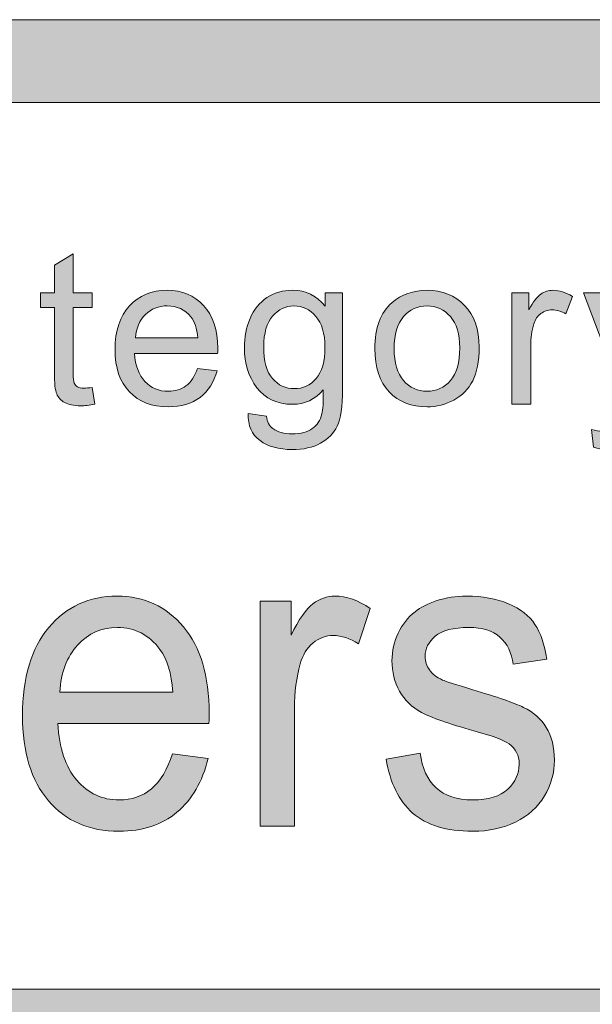
# Model space of a CAD drawing. Units: inches. Extents: x 0 to 8.5, y 0 to 11.
# Drawn here: x 2.6 to 2.8, y 0.9 to 1.2 of the extents above; entities that cross this region are included whole.
import ezdxf

# ---------------------------------------------------------------- set-up
doc = ezdxf.new("R2010")
doc.units = ezdxf.units.IN
doc.header["$MEASUREMENT"] = 0
doc.layers.add('Layer 1', color=7, linetype='Continuous', lineweight=0)

# ---------------------------------------------------------------- blocks, each defined once
blk = doc.blocks.new('Block_31')
at = {"layer": 'Layer 1'}
h = blk.add_hatch(color=7, dxfattribs=at)
h.dxf.hatch_style = 2
edge = h.paths.add_edge_path()
edge.add_spline(control_points=[(2.60107, 1.10194), (2.60107, 1.10194), (2.60189, 1.0969), (2.60189, 1.0969), (2.60028, 1.09656), (2.59884, 1.09638), (2.59757, 1.09638), (2.59549, 1.09638), (2.59389, 1.09671), (2.59275, 1.09737), (2.5916, 1.09802), (2.59079, 1.09889), (2.59033, 1.09996), (2.58986, 1.10102), (2.58963, 1.10327), (2.58963, 1.1067), (2.58963, 1.1067), (2.58963, 1.12611), (2.58963, 1.12611), (2.58963, 1.12611), (2.58544, 1.12611), (2.58544, 1.12611), (2.58544, 1.12611), (2.58544, 1.13056), (2.58544, 1.13056), (2.58544, 1.13056), (2.58963, 1.13056), (2.58963, 1.13056), (2.58963, 1.13056), (2.58963, 1.1389), (2.58963, 1.1389), (2.58963, 1.1389), (2.59532, 1.14233), (2.59532, 1.14233), (2.59532, 1.14233), (2.59532, 1.13056), (2.59532, 1.13056), (2.59532, 1.13056), (2.60107, 1.13056), (2.60107, 1.13056), (2.60107, 1.13056), (2.60107, 1.12611), (2.60107, 1.12611), (2.60107, 1.12611), (2.59532, 1.12611), (2.59532, 1.12611), (2.59532, 1.12611), (2.59532, 1.10639), (2.59532, 1.10639), (2.59532, 1.10476), (2.59542, 1.10371), (2.59561, 1.10324), (2.59582, 1.10278), (2.59614, 1.1024), (2.59661, 1.10213), (2.59706, 1.10186), (2.59771, 1.10173), (2.59856, 1.10173), (2.59919, 1.10173), (2.60003, 1.10179), (2.60107, 1.10194)], knot_values=[0, 0, 0, 0, 1, 1, 1, 2, 2, 2, 3, 3, 3, 4, 4, 4, 5, 5, 5, 6, 6, 6, 7, 7, 7, 8, 8, 8, 9, 9, 9, 10, 10, 10, 11, 11, 11, 12, 12, 12, 13, 13, 13, 14, 14, 14, 15, 15, 15, 16, 16, 16, 17, 17, 17, 18, 18, 18, 19, 19, 19, 20, 20, 20, 20], degree=3, periodic=0)
h = blk.add_hatch(color=7, dxfattribs=at)
h.dxf.hatch_style = 2
edge = h.paths.add_edge_path()
edge.add_spline(control_points=[(2.61422, 1.11693), (2.61422, 1.11693), (2.63306, 1.11693), (2.63306, 1.11693), (2.6328, 1.11976), (2.63208, 1.12189), (2.6309, 1.12332), (2.62908, 1.12552), (2.62672, 1.12661), (2.62381, 1.12661), (2.62119, 1.12661), (2.61898, 1.12573), (2.61719, 1.12398), (2.6154, 1.12222), (2.61441, 1.11987), (2.61422, 1.11693)], knot_values=[0, 0, 0, 0, 1, 1, 1, 2, 2, 2, 3, 3, 3, 4, 4, 4, 5, 5, 5, 5], degree=3, periodic=0)
edge = h.paths.add_edge_path()
edge.add_spline(control_points=[(2.633, 1.10769), (2.633, 1.10769), (2.6389, 1.10696), (2.6389, 1.10696), (2.63797, 1.1035), (2.63624, 1.10083), (2.63372, 1.09893), (2.63121, 1.09702), (2.62798, 1.09607), (2.62407, 1.09607), (2.61913, 1.09607), (2.61523, 1.09759), (2.61233, 1.10063), (2.60944, 1.10366), (2.608, 1.10792), (2.608, 1.1134), (2.608, 1.11909), (2.60946, 1.12348), (2.61238, 1.12661), (2.6153, 1.12975), (2.61909, 1.13132), (2.62375, 1.13132), (2.62826, 1.13132), (2.63194, 1.12979), (2.6348, 1.12671), (2.63766, 1.12364), (2.63909, 1.11932), (2.63909, 1.11376), (2.63909, 1.11342), (2.63908, 1.11292), (2.63906, 1.11224), (2.63906, 1.11224), (2.61391, 1.11224), (2.61391, 1.11224), (2.61412, 1.10852), (2.61517, 1.10569), (2.61705, 1.10372), (2.61894, 1.10175), (2.62128, 1.10076), (2.6241, 1.10076), (2.62619, 1.10076), (2.62798, 1.10132), (2.62947, 1.10242), (2.63095, 1.10352), (2.63213, 1.10528), (2.633, 1.10769)], knot_values=[0, 0, 0, 0, 1, 1, 1, 2, 2, 2, 3, 3, 3, 4, 4, 4, 5, 5, 5, 6, 6, 6, 7, 7, 7, 8, 8, 8, 9, 9, 9, 10, 10, 10, 11, 11, 11, 12, 12, 12, 13, 13, 13, 14, 14, 14, 15, 15, 15, 15], degree=3, periodic=0)
h = blk.add_hatch(color=7, dxfattribs=at)
h.dxf.hatch_style = 2
edge = h.paths.add_edge_path()
edge.add_spline(control_points=[(2.65302, 1.1143), (2.65302, 1.10988), (2.6539, 1.10664), (2.65565, 1.10461), (2.65741, 1.10258), (2.65961, 1.10156), (2.66226, 1.10156), (2.66488, 1.10156), (2.66709, 1.10257), (2.66886, 1.10459), (2.67064, 1.10662), (2.67153, 1.10978), (2.67153, 1.11411), (2.67153, 1.11823), (2.67061, 1.12135), (2.66878, 1.12344), (2.66695, 1.12554), (2.66475, 1.12659), (2.66216, 1.12659), (2.65962, 1.12659), (2.65746, 1.12556), (2.65569, 1.12349), (2.65391, 1.12142), (2.65302, 1.11835), (2.65302, 1.1143)], knot_values=[0, 0, 0, 0, 1, 1, 1, 2, 2, 2, 3, 3, 3, 4, 4, 4, 5, 5, 5, 6, 6, 6, 7, 7, 7, 8, 8, 8, 8], degree=3, periodic=0)
edge = h.paths.add_edge_path()
edge.add_spline(control_points=[(2.64829, 1.09403), (2.64829, 1.09403), (2.65384, 1.09321), (2.65384, 1.09321), (2.65407, 1.0915), (2.65472, 1.09025), (2.65578, 1.08946), (2.6572, 1.08841), (2.65914, 1.08788), (2.66159, 1.08788), (2.66424, 1.08788), (2.66628, 1.08841), (2.66772, 1.08946), (2.66916, 1.09052), (2.67013, 1.092), (2.67064, 1.09391), (2.67094, 1.09507), (2.67107, 1.09752), (2.67105, 1.10124), (2.66856, 1.09829), (2.66545, 1.09683), (2.66172, 1.09683), (2.65708, 1.09683), (2.6535, 1.0985), (2.65095, 1.10185), (2.64841, 1.1052), (2.64714, 1.1092), (2.64714, 1.11388), (2.64714, 1.11711), (2.64773, 1.12008), (2.64889, 1.12279), (2.65005, 1.12552), (2.65174, 1.12762), (2.65396, 1.1291), (2.65617, 1.13057), (2.65877, 1.13132), (2.66175, 1.13132), (2.66573, 1.13132), (2.66901, 1.12971), (2.6716, 1.12649), (2.6716, 1.12649), (2.6716, 1.13056), (2.6716, 1.13056), (2.6716, 1.13056), (2.67687, 1.13056), (2.67687, 1.13056), (2.67687, 1.13056), (2.67687, 1.1014), (2.67687, 1.1014), (2.67687, 1.09615), (2.67633, 1.09243), (2.67527, 1.09024), (2.67419, 1.08805), (2.6725, 1.08632), (2.67018, 1.08504), (2.66787, 1.08378), (2.66501, 1.08314), (2.66162, 1.08314), (2.6576, 1.08314), (2.65435, 1.08405), (2.65188, 1.08586), (2.6494, 1.08767), (2.6482, 1.0904), (2.64829, 1.09403)], knot_values=[0, 0, 0, 0, 1, 1, 1, 2, 2, 2, 3, 3, 3, 4, 4, 4, 5, 5, 5, 6, 6, 6, 7, 7, 7, 8, 8, 8, 9, 9, 9, 10, 10, 10, 11, 11, 11, 12, 12, 12, 13, 13, 13, 14, 14, 14, 15, 15, 15, 16, 16, 16, 17, 17, 17, 18, 18, 18, 19, 19, 19, 20, 20, 20, 21, 21, 21, 21], degree=3, periodic=0)
h = blk.add_hatch(color=7, dxfattribs=at)
h.dxf.hatch_style = 2
edge = h.paths.add_edge_path()
edge.add_spline(control_points=[(2.6925, 1.11369), (2.6925, 1.10938), (2.69345, 1.10613), (2.69533, 1.10399), (2.69721, 1.10185), (2.69958, 1.10076), (2.70244, 1.10076), (2.70528, 1.10076), (2.70764, 1.10185), (2.70953, 1.104), (2.71141, 1.10616), (2.71235, 1.10946), (2.71235, 1.11388), (2.71235, 1.11806), (2.71141, 1.12122), (2.70951, 1.12336), (2.70761, 1.12552), (2.70526, 1.12659), (2.70244, 1.12659), (2.69958, 1.12659), (2.69721, 1.12552), (2.69533, 1.12337), (2.69345, 1.12124), (2.6925, 1.11801), (2.6925, 1.11369)], knot_values=[0, 0, 0, 0, 1, 1, 1, 2, 2, 2, 3, 3, 3, 4, 4, 4, 5, 5, 5, 6, 6, 6, 7, 7, 7, 8, 8, 8, 8], degree=3, periodic=0)
edge = h.paths.add_edge_path()
edge.add_spline(control_points=[(2.68663, 1.11369), (2.68663, 1.11994), (2.68836, 1.12457), (2.69183, 1.12756), (2.69474, 1.13007), (2.69827, 1.13132), (2.70244, 1.13132), (2.70708, 1.13132), (2.71087, 1.1298), (2.71381, 1.12676), (2.71676, 1.12373), (2.71823, 1.11952), (2.71823, 1.11416), (2.71823, 1.10982), (2.71758, 1.10642), (2.71627, 1.10392), (2.71497, 1.10144), (2.71307, 1.0995), (2.71059, 1.09813), (2.7081, 1.09676), (2.70538, 1.09607), (2.70244, 1.09607), (2.69772, 1.09607), (2.69391, 1.09757), (2.69099, 1.10061), (2.68808, 1.10364), (2.68663, 1.10799), (2.68663, 1.11369)], knot_values=[0, 0, 0, 0, 1, 1, 1, 2, 2, 2, 3, 3, 3, 4, 4, 4, 5, 5, 5, 6, 6, 6, 7, 7, 7, 8, 8, 8, 9, 9, 9, 9], degree=3, periodic=0)
h = blk.add_hatch(color=7, dxfattribs=at)
h.dxf.hatch_style = 2
edge = h.paths.add_edge_path()
edge.add_spline(control_points=[(2.72812, 1.09683), (2.72812, 1.09683), (2.72812, 1.13056), (2.72812, 1.13056), (2.72812, 1.13056), (2.73326, 1.13056), (2.73326, 1.13056), (2.73326, 1.13056), (2.73326, 1.12545), (2.73326, 1.12545), (2.73457, 1.12783), (2.73579, 1.12941), (2.7369, 1.13017), (2.73801, 1.13094), (2.73923, 1.13132), (2.74056, 1.13132), (2.74249, 1.13132), (2.74445, 1.1307), (2.74644, 1.12948), (2.74644, 1.12948), (2.74447, 1.12417), (2.74447, 1.12417), (2.74307, 1.125), (2.74167, 1.12541), (2.74028, 1.12541), (2.73903, 1.12541), (2.73791, 1.12504), (2.73691, 1.12428), (2.73591, 1.12354), (2.73521, 1.12249), (2.73478, 1.12116), (2.73415, 1.11913), (2.73383, 1.1169), (2.73383, 1.11449), (2.73383, 1.11449), (2.73383, 1.09683), (2.73383, 1.09683), (2.73383, 1.09683), (2.72812, 1.09683), (2.72812, 1.09683)], knot_values=[0, 0, 0, 0, 1, 1, 1, 2, 2, 2, 3, 3, 3, 4, 4, 4, 5, 5, 5, 6, 6, 6, 7, 7, 7, 8, 8, 8, 9, 9, 9, 10, 10, 10, 11, 11, 11, 12, 12, 12, 13, 13, 13, 13], degree=3, periodic=0)
h = blk.add_hatch(color=7, dxfattribs=at)
h.dxf.hatch_style = 2
edge = h.paths.add_edge_path()
edge.add_spline(control_points=[(2.75283, 1.08384), (2.75283, 1.08384), (2.7522, 1.08921), (2.7522, 1.08921), (2.75345, 1.08887), (2.75454, 1.0887), (2.75547, 1.0887), (2.75674, 1.0887), (2.75776, 1.08891), (2.75852, 1.08933), (2.75928, 1.08976), (2.7599, 1.09035), (2.76039, 1.09112), (2.76075, 1.09169), (2.76133, 1.0931), (2.76214, 1.09536), (2.76224, 1.09569), (2.76241, 1.09615), (2.76265, 1.09676), (2.76265, 1.09676), (2.74985, 1.13056), (2.74985, 1.13056), (2.74985, 1.13056), (2.75601, 1.13056), (2.75601, 1.13056), (2.75601, 1.13056), (2.76303, 1.11103), (2.76303, 1.11103), (2.76394, 1.10855), (2.76475, 1.10594), (2.76547, 1.10322), (2.76613, 1.10583), (2.76691, 1.1084), (2.76782, 1.11089), (2.76782, 1.11089), (2.77503, 1.13056), (2.77503, 1.13056), (2.77503, 1.13056), (2.78075, 1.13056), (2.78075, 1.13056), (2.78075, 1.13056), (2.76792, 1.09626), (2.76792, 1.09626), (2.76654, 1.09256), (2.76547, 1.09001), (2.76471, 1.08861), (2.76369, 1.08672), (2.76253, 1.08534), (2.76122, 1.08446), (2.7599, 1.08358), (2.75833, 1.08314), (2.75652, 1.08314), (2.75542, 1.08314), (2.75418, 1.08337), (2.75283, 1.08384)], knot_values=[0, 0, 0, 0, 1, 1, 1, 2, 2, 2, 3, 3, 3, 4, 4, 4, 5, 5, 5, 6, 6, 6, 7, 7, 7, 8, 8, 8, 9, 9, 9, 10, 10, 10, 11, 11, 11, 12, 12, 12, 13, 13, 13, 14, 14, 14, 15, 15, 15, 16, 16, 16, 17, 17, 17, 18, 18, 18, 18], degree=3, periodic=0)
for points, knots in [([(2.60107, 1.10194), (2.60107, 1.10194), (2.60189, 1.0969), (2.60189, 1.0969), (2.60028, 1.09656), (2.59884, 1.09638), (2.59757, 1.09638), (2.59549, 1.09638), (2.59389, 1.09671), (2.59275, 1.09737), (2.5916, 1.09802), (2.59079, 1.09889), (2.59033, 1.09996), (2.58986, 1.10102), (2.58963, 1.10327), (2.58963, 1.1067), (2.58963, 1.1067), (2.58963, 1.12611), (2.58963, 1.12611), (2.58963, 1.12611), (2.58544, 1.12611), (2.58544, 1.12611), (2.58544, 1.12611), (2.58544, 1.13056), (2.58544, 1.13056), (2.58544, 1.13056), (2.58963, 1.13056), (2.58963, 1.13056), (2.58963, 1.13056), (2.58963, 1.1389), (2.58963, 1.1389), (2.58963, 1.1389), (2.59532, 1.14233), (2.59532, 1.14233), (2.59532, 1.14233), (2.59532, 1.13056), (2.59532, 1.13056), (2.59532, 1.13056), (2.60107, 1.13056), (2.60107, 1.13056), (2.60107, 1.13056), (2.60107, 1.12611), (2.60107, 1.12611), (2.60107, 1.12611), (2.59532, 1.12611), (2.59532, 1.12611), (2.59532, 1.12611), (2.59532, 1.10639), (2.59532, 1.10639), (2.59532, 1.10476), (2.59542, 1.10371), (2.59561, 1.10324), (2.59582, 1.10278), (2.59614, 1.1024), (2.59661, 1.10213), (2.59706, 1.10186), (2.59771, 1.10173), (2.59856, 1.10173), (2.59919, 1.10173), (2.60003, 1.10179), (2.60107, 1.10194)], [0, 0, 0, 0, 1, 1, 1, 2, 2, 2, 3, 3, 3, 4, 4, 4, 5, 5, 5, 6, 6, 6, 7, 7, 7, 8, 8, 8, 9, 9, 9, 10, 10, 10, 11, 11, 11, 12, 12, 12, 13, 13, 13, 14, 14, 14, 15, 15, 15, 16, 16, 16, 17, 17, 17, 18, 18, 18, 19, 19, 19, 20, 20, 20, 20]), ([(2.633, 1.10769), (2.633, 1.10769), (2.6389, 1.10696), (2.6389, 1.10696), (2.63797, 1.1035), (2.63624, 1.10083), (2.63372, 1.09893), (2.63121, 1.09702), (2.62798, 1.09607), (2.62407, 1.09607), (2.61913, 1.09607), (2.61523, 1.09759), (2.61233, 1.10063), (2.60944, 1.10366), (2.608, 1.10792), (2.608, 1.1134), (2.608, 1.11909), (2.60946, 1.12348), (2.61238, 1.12661), (2.6153, 1.12975), (2.61909, 1.13132), (2.62375, 1.13132), (2.62826, 1.13132), (2.63194, 1.12979), (2.6348, 1.12671), (2.63766, 1.12364), (2.63909, 1.11932), (2.63909, 1.11376), (2.63909, 1.11342), (2.63908, 1.11292), (2.63906, 1.11224), (2.63906, 1.11224), (2.61391, 1.11224), (2.61391, 1.11224), (2.61412, 1.10852), (2.61517, 1.10569), (2.61705, 1.10372), (2.61894, 1.10175), (2.62128, 1.10076), (2.6241, 1.10076), (2.62619, 1.10076), (2.62798, 1.10132), (2.62947, 1.10242), (2.63095, 1.10352), (2.63213, 1.10528), (2.633, 1.10769)], [0, 0, 0, 0, 1, 1, 1, 2, 2, 2, 3, 3, 3, 4, 4, 4, 5, 5, 5, 6, 6, 6, 7, 7, 7, 8, 8, 8, 9, 9, 9, 10, 10, 10, 11, 11, 11, 12, 12, 12, 13, 13, 13, 14, 14, 14, 15, 15, 15, 15]), ([(2.64829, 1.09403), (2.64829, 1.09403), (2.65384, 1.09321), (2.65384, 1.09321), (2.65407, 1.0915), (2.65472, 1.09025), (2.65578, 1.08946), (2.6572, 1.08841), (2.65914, 1.08788), (2.66159, 1.08788), (2.66424, 1.08788), (2.66628, 1.08841), (2.66772, 1.08946), (2.66916, 1.09052), (2.67013, 1.092), (2.67064, 1.09391), (2.67094, 1.09507), (2.67107, 1.09752), (2.67105, 1.10124), (2.66856, 1.09829), (2.66545, 1.09683), (2.66172, 1.09683), (2.65708, 1.09683), (2.6535, 1.0985), (2.65095, 1.10185), (2.64841, 1.1052), (2.64714, 1.1092), (2.64714, 1.11388), (2.64714, 1.11711), (2.64773, 1.12008), (2.64889, 1.12279), (2.65005, 1.12552), (2.65174, 1.12762), (2.65396, 1.1291), (2.65617, 1.13057), (2.65877, 1.13132), (2.66175, 1.13132), (2.66573, 1.13132), (2.66901, 1.12971), (2.6716, 1.12649), (2.6716, 1.12649), (2.6716, 1.13056), (2.6716, 1.13056), (2.6716, 1.13056), (2.67687, 1.13056), (2.67687, 1.13056), (2.67687, 1.13056), (2.67687, 1.1014), (2.67687, 1.1014), (2.67687, 1.09615), (2.67633, 1.09243), (2.67527, 1.09024), (2.67419, 1.08805), (2.6725, 1.08632), (2.67018, 1.08504), (2.66787, 1.08378), (2.66501, 1.08314), (2.66162, 1.08314), (2.6576, 1.08314), (2.65435, 1.08405), (2.65188, 1.08586), (2.6494, 1.08767), (2.6482, 1.0904), (2.64829, 1.09403)], [0, 0, 0, 0, 1, 1, 1, 2, 2, 2, 3, 3, 3, 4, 4, 4, 5, 5, 5, 6, 6, 6, 7, 7, 7, 8, 8, 8, 9, 9, 9, 10, 10, 10, 11, 11, 11, 12, 12, 12, 13, 13, 13, 14, 14, 14, 15, 15, 15, 16, 16, 16, 17, 17, 17, 18, 18, 18, 19, 19, 19, 20, 20, 20, 21, 21, 21, 21]), ([(2.68663, 1.11369), (2.68663, 1.11994), (2.68836, 1.12457), (2.69183, 1.12756), (2.69474, 1.13007), (2.69827, 1.13132), (2.70244, 1.13132), (2.70708, 1.13132), (2.71087, 1.1298), (2.71381, 1.12676), (2.71676, 1.12373), (2.71823, 1.11952), (2.71823, 1.11416), (2.71823, 1.10982), (2.71758, 1.10642), (2.71627, 1.10392), (2.71497, 1.10144), (2.71307, 1.0995), (2.71059, 1.09813), (2.7081, 1.09676), (2.70538, 1.09607), (2.70244, 1.09607), (2.69772, 1.09607), (2.69391, 1.09757), (2.69099, 1.10061), (2.68808, 1.10364), (2.68663, 1.10799), (2.68663, 1.11369)], [0, 0, 0, 0, 1, 1, 1, 2, 2, 2, 3, 3, 3, 4, 4, 4, 5, 5, 5, 6, 6, 6, 7, 7, 7, 8, 8, 8, 9, 9, 9, 9]), ([(2.72812, 1.09683), (2.72812, 1.09683), (2.72812, 1.13056), (2.72812, 1.13056), (2.72812, 1.13056), (2.73326, 1.13056), (2.73326, 1.13056), (2.73326, 1.13056), (2.73326, 1.12545), (2.73326, 1.12545), (2.73457, 1.12783), (2.73579, 1.12941), (2.7369, 1.13017), (2.73801, 1.13094), (2.73923, 1.13132), (2.74056, 1.13132), (2.74249, 1.13132), (2.74445, 1.1307), (2.74644, 1.12948), (2.74644, 1.12948), (2.74447, 1.12417), (2.74447, 1.12417), (2.74307, 1.125), (2.74167, 1.12541), (2.74028, 1.12541), (2.73903, 1.12541), (2.73791, 1.12504), (2.73691, 1.12428), (2.73591, 1.12354), (2.73521, 1.12249), (2.73478, 1.12116), (2.73415, 1.11913), (2.73383, 1.1169), (2.73383, 1.11449), (2.73383, 1.11449), (2.73383, 1.09683), (2.73383, 1.09683), (2.73383, 1.09683), (2.72812, 1.09683), (2.72812, 1.09683)], [0, 0, 0, 0, 1, 1, 1, 2, 2, 2, 3, 3, 3, 4, 4, 4, 5, 5, 5, 6, 6, 6, 7, 7, 7, 8, 8, 8, 9, 9, 9, 10, 10, 10, 11, 11, 11, 12, 12, 12, 13, 13, 13, 13]), ([(2.75283, 1.08384), (2.75283, 1.08384), (2.7522, 1.08921), (2.7522, 1.08921), (2.75345, 1.08887), (2.75454, 1.0887), (2.75547, 1.0887), (2.75674, 1.0887), (2.75776, 1.08891), (2.75852, 1.08933), (2.75928, 1.08976), (2.7599, 1.09035), (2.76039, 1.09112), (2.76075, 1.09169), (2.76133, 1.0931), (2.76214, 1.09536), (2.76224, 1.09569), (2.76241, 1.09615), (2.76265, 1.09676), (2.76265, 1.09676), (2.74985, 1.13056), (2.74985, 1.13056), (2.74985, 1.13056), (2.75601, 1.13056), (2.75601, 1.13056), (2.75601, 1.13056), (2.76303, 1.11103), (2.76303, 1.11103), (2.76394, 1.10855), (2.76475, 1.10594), (2.76547, 1.10322), (2.76613, 1.10583), (2.76691, 1.1084), (2.76782, 1.11089), (2.76782, 1.11089), (2.77503, 1.13056), (2.77503, 1.13056), (2.77503, 1.13056), (2.78075, 1.13056), (2.78075, 1.13056), (2.78075, 1.13056), (2.76792, 1.09626), (2.76792, 1.09626), (2.76654, 1.09256), (2.76547, 1.09001), (2.76471, 1.08861), (2.76369, 1.08672), (2.76253, 1.08534), (2.76122, 1.08446), (2.7599, 1.08358), (2.75833, 1.08314), (2.75652, 1.08314), (2.75542, 1.08314), (2.75418, 1.08337), (2.75283, 1.08384)], [0, 0, 0, 0, 1, 1, 1, 2, 2, 2, 3, 3, 3, 4, 4, 4, 5, 5, 5, 6, 6, 6, 7, 7, 7, 8, 8, 8, 9, 9, 9, 10, 10, 10, 11, 11, 11, 12, 12, 12, 13, 13, 13, 14, 14, 14, 15, 15, 15, 16, 16, 16, 17, 17, 17, 18, 18, 18, 18]), ([(2.61422, 1.11693), (2.61422, 1.11693), (2.63306, 1.11693), (2.63306, 1.11693), (2.6328, 1.11976), (2.63208, 1.12189), (2.6309, 1.12332), (2.62908, 1.12552), (2.62672, 1.12661), (2.62381, 1.12661), (2.62119, 1.12661), (2.61898, 1.12573), (2.61719, 1.12398), (2.6154, 1.12222), (2.61441, 1.11987), (2.61422, 1.11693)], [0, 0, 0, 0, 1, 1, 1, 2, 2, 2, 3, 3, 3, 4, 4, 4, 5, 5, 5, 5]), ([(2.65302, 1.1143), (2.65302, 1.10988), (2.6539, 1.10664), (2.65565, 1.10461), (2.65741, 1.10258), (2.65961, 1.10156), (2.66226, 1.10156), (2.66488, 1.10156), (2.66709, 1.10257), (2.66886, 1.10459), (2.67064, 1.10662), (2.67153, 1.10978), (2.67153, 1.11411), (2.67153, 1.11823), (2.67061, 1.12135), (2.66878, 1.12344), (2.66695, 1.12554), (2.66475, 1.12659), (2.66216, 1.12659), (2.65962, 1.12659), (2.65746, 1.12556), (2.65569, 1.12349), (2.65391, 1.12142), (2.65302, 1.11835), (2.65302, 1.1143)], [0, 0, 0, 0, 1, 1, 1, 2, 2, 2, 3, 3, 3, 4, 4, 4, 5, 5, 5, 6, 6, 6, 7, 7, 7, 8, 8, 8, 8]), ([(2.6925, 1.11369), (2.6925, 1.10938), (2.69345, 1.10613), (2.69533, 1.10399), (2.69721, 1.10185), (2.69958, 1.10076), (2.70244, 1.10076), (2.70528, 1.10076), (2.70764, 1.10185), (2.70953, 1.104), (2.71141, 1.10616), (2.71235, 1.10946), (2.71235, 1.11388), (2.71235, 1.11806), (2.71141, 1.12122), (2.70951, 1.12336), (2.70761, 1.12552), (2.70526, 1.12659), (2.70244, 1.12659), (2.69958, 1.12659), (2.69721, 1.12552), (2.69533, 1.12337), (2.69345, 1.12124), (2.6925, 1.11801), (2.6925, 1.11369)], [0, 0, 0, 0, 1, 1, 1, 2, 2, 2, 3, 3, 3, 4, 4, 4, 5, 5, 5, 6, 6, 6, 7, 7, 7, 8, 8, 8, 8])]:
    blk.add_open_spline(points, degree=3, knots=knots, dxfattribs=at)
blk = doc.blocks.new('Block_30')
at = {"layer": 'Layer 1'}
blk.add_blockref('Block_31', (0, 0), dxfattribs=at)
blk = doc.blocks.new('Block_55')
at = {"layer": 'Layer 1'}
h = blk.add_hatch(color=7, dxfattribs=at)
h.dxf.hatch_style = 2
edge = h.paths.add_edge_path()
edge.add_spline(control_points=[(8.11932, 0.54537), (8.11932, 0.43663), (8.03087, 0.34819), (7.92214, 0.34819), (7.92214, 0.34819), (0.56457, 0.34819), (0.56457, 0.34819), (0.45584, 0.34819), (0.36738, 0.43663), (0.36738, 0.54537), (0.36738, 0.54537), (0.36738, 0.99099), (0.36738, 0.99099), (0.36738, 1.09972), (0.45584, 1.18817), (0.56457, 1.18817), (0.56457, 1.18817), (7.92214, 1.18817), (7.92214, 1.18817), (8.03087, 1.18817), (8.11932, 1.09972), (8.11932, 0.99099), (8.11932, 0.99099), (8.11932, 0.54537), (8.11932, 0.54537)], knot_values=[0, 0, 0, 0, 1, 1, 1, 2, 2, 2, 3, 3, 3, 4, 4, 4, 5, 5, 5, 6, 6, 6, 7, 7, 7, 8, 8, 8, 8], degree=3, periodic=0)
edge = h.paths.add_edge_path()
edge.add_spline(control_points=[(7.92214, 1.21318), (7.92214, 1.21318), (0.56457, 1.21318), (0.56457, 1.21318), (0.44187, 1.21318), (0.34238, 1.1137), (0.34238, 0.99099), (0.34238, 0.99099), (0.34238, 0.54537), (0.34238, 0.54537), (0.34238, 0.42266), (0.44187, 0.32318), (0.56457, 0.32318), (0.56457, 0.32318), (3.77973, 0.32448), (3.77973, 0.32448), (3.77973, 0.32448), (4.70699, 0.32448), (4.70699, 0.32448), (4.70699, 0.32448), (7.92214, 0.32318), (7.92214, 0.32318), (8.04485, 0.32318), (8.14432, 0.42266), (8.14432, 0.54537), (8.14432, 0.54537), (8.14432, 0.99099), (8.14432, 0.99099), (8.14432, 1.1137), (8.04485, 1.21318), (7.92214, 1.21318)], knot_values=[0, 0, 0, 0, 1, 1, 1, 2, 2, 2, 3, 3, 3, 4, 4, 4, 5, 5, 5, 6, 6, 6, 7, 7, 7, 8, 8, 8, 9, 9, 9, 10, 10, 10, 10], degree=3, periodic=0)
edge.add_line((7.92214, 1.21318), (7.92214, 1.21318))
h = blk.add_hatch(color=7, dxfattribs=at)
h.dxf.hatch_style = 2
edge = h.paths.add_edge_path()
edge.add_spline(control_points=[(5.1826, 0.63517), (5.1826, 0.63517), (2.18317, 0.63517), (2.18317, 0.63517), (2.18317, 0.63517), (2.1832, 0.90649), (2.1832, 0.90649), (2.1832, 0.90649), (5.18263, 0.90652), (5.18263, 0.90652), (5.18263, 0.90652), (5.1826, 0.63517), (5.1826, 0.63517)], knot_values=[0, 0, 0, 0, 1, 1, 1, 2, 2, 2, 3, 3, 3, 4, 4, 4, 4], degree=3, periodic=0)
edge = h.paths.add_edge_path()
edge.add_spline(control_points=[(8.05517, 0.63514), (8.05517, 0.63514), (7.55149, 0.63517), (7.55149, 0.63517), (7.55149, 0.63517), (7.55146, 0.90653), (7.55146, 0.90653), (7.55146, 0.90653), (8.05469, 0.90653), (8.05469, 0.90653), (8.05849, 0.90653), (8.06159, 0.90953), (8.06159, 0.91324), (8.06159, 0.91694), (8.05849, 0.91994), (8.05469, 0.91994), (8.05469, 0.91994), (7.55144, 0.91994), (7.55144, 0.91994), (7.55144, 0.91994), (7.55146, 1.15357), (7.55146, 1.15357), (7.55146, 1.15745), (7.54844, 1.16057), (7.54469, 1.16057), (7.54094, 1.16057), (7.53791, 1.15745), (7.53791, 1.15357), (7.53791, 1.15357), (7.53774, 0.91989), (7.53774, 0.91989), (7.53774, 0.91989), (5.19662, 0.91988), (5.19662, 0.91988), (5.19662, 0.91988), (5.19653, 1.1533), (5.19653, 1.1533), (5.19653, 1.15713), (5.19344, 1.16024), (5.18959, 1.16024), (5.18576, 1.16024), (5.18265, 1.15713), (5.18265, 1.1533), (5.18265, 1.1533), (5.18269, 0.91988), (5.18269, 0.91988), (5.18269, 0.91988), (4.00692, 0.91991), (4.00692, 0.91991), (4.00692, 0.91991), (4.00634, 1.15376), (4.00634, 1.15376), (4.00634, 1.15756), (4.00331, 1.16067), (3.99956, 1.16067), (3.99956, 1.16067), (3.99955, 1.16067), (3.99955, 1.16067), (3.99581, 1.16067), (3.99278, 1.15759), (3.99277, 1.15378), (3.99277, 1.15378), (3.99258, 0.91991), (3.99258, 0.91991), (3.99258, 0.91991), (2.1832, 0.91989), (2.1832, 0.91989), (2.1832, 0.91989), (2.18313, 1.15366), (2.18313, 1.15366), (2.18313, 1.15752), (2.18001, 1.16066), (2.17613, 1.16066), (2.17227, 1.16066), (2.16913, 1.15752), (2.16913, 1.15366), (2.16913, 1.15366), (2.16913, 0.3816), (2.16913, 0.3816), (2.16913, 0.37774), (2.17227, 0.3746), (2.17613, 0.3746), (2.18001, 0.3746), (2.18313, 0.37774), (2.18313, 0.3816), (2.18313, 0.3816), (2.18317, 0.62123), (2.18317, 0.62123), (2.18317, 0.62123), (5.18262, 0.62123), (5.18262, 0.62123), (5.18262, 0.62123), (5.18269, 0.38153), (5.18269, 0.38153), (5.18269, 0.3777), (5.18598, 0.37453), (5.18981, 0.37453), (5.19365, 0.37453), (5.19656, 0.3777), (5.19656, 0.38153), (5.19656, 0.38153), (5.19652, 0.90648), (5.19652, 0.90648), (5.19652, 0.90648), (7.53773, 0.90648), (7.53773, 0.90648), (7.53773, 0.90648), (7.5378, 0.38166), (7.5378, 0.38166), (7.5378, 0.3778), (7.54083, 0.37466), (7.54458, 0.37466), (7.54833, 0.37466), (7.55151, 0.37794), (7.55151, 0.3818), (7.55151, 0.3818), (7.55152, 0.62123), (7.55152, 0.62123), (7.55152, 0.62123), (8.05537, 0.62126), (8.05537, 0.62126), (8.05794, 0.62137), (8.06163, 0.62406), (8.06163, 0.62791), (8.06163, 0.63174), (8.05853, 0.63514), (8.05517, 0.63514)], knot_values=[0, 0, 0, 0, 1, 1, 1, 2, 2, 2, 3, 3, 3, 4, 4, 4, 5, 5, 5, 6, 6, 6, 7, 7, 7, 8, 8, 8, 9, 9, 9, 10, 10, 10, 11, 11, 11, 12, 12, 12, 13, 13, 13, 14, 14, 14, 15, 15, 15, 16, 16, 16, 17, 17, 17, 18, 18, 18, 19, 19, 19, 20, 20, 20, 21, 21, 21, 22, 22, 22, 23, 23, 23, 24, 24, 24, 25, 25, 25, 26, 26, 26, 27, 27, 27, 28, 28, 28, 29, 29, 29, 30, 30, 30, 31, 31, 31, 32, 32, 32, 33, 33, 33, 34, 34, 34, 35, 35, 35, 36, 36, 36, 37, 37, 37, 38, 38, 38, 39, 39, 39, 40, 40, 40, 41, 41, 41, 42, 42, 42, 42], degree=3, periodic=0)
edge.add_line((8.05517, 0.63514), (8.05517, 0.63514))
for points, knots in [([(7.92214, 1.21318), (7.92214, 1.21318), (0.56457, 1.21318), (0.56457, 1.21318), (0.44187, 1.21318), (0.34238, 1.1137), (0.34238, 0.99099), (0.34238, 0.99099), (0.34238, 0.54537), (0.34238, 0.54537), (0.34238, 0.42266), (0.44187, 0.32318), (0.56457, 0.32318), (0.56457, 0.32318), (3.77973, 0.32448), (3.77973, 0.32448), (3.77973, 0.32448), (4.70699, 0.32448), (4.70699, 0.32448), (4.70699, 0.32448), (7.92214, 0.32318), (7.92214, 0.32318), (8.04485, 0.32318), (8.14432, 0.42266), (8.14432, 0.54537), (8.14432, 0.54537), (8.14432, 0.99099), (8.14432, 0.99099), (8.14432, 1.1137), (8.04485, 1.21318), (7.92214, 1.21318)], [0, 0, 0, 0, 1, 1, 1, 2, 2, 2, 3, 3, 3, 4, 4, 4, 5, 5, 5, 6, 6, 6, 7, 7, 7, 8, 8, 8, 9, 9, 9, 10, 10, 10, 10]), ([(8.11932, 0.54537), (8.11932, 0.43663), (8.03087, 0.34819), (7.92214, 0.34819), (7.92214, 0.34819), (0.56457, 0.34819), (0.56457, 0.34819), (0.45584, 0.34819), (0.36738, 0.43663), (0.36738, 0.54537), (0.36738, 0.54537), (0.36738, 0.99099), (0.36738, 0.99099), (0.36738, 1.09972), (0.45584, 1.18817), (0.56457, 1.18817), (0.56457, 1.18817), (7.92214, 1.18817), (7.92214, 1.18817), (8.03087, 1.18817), (8.11932, 1.09972), (8.11932, 0.99099), (8.11932, 0.99099), (8.11932, 0.54537), (8.11932, 0.54537)], [0, 0, 0, 0, 1, 1, 1, 2, 2, 2, 3, 3, 3, 4, 4, 4, 5, 5, 5, 6, 6, 6, 7, 7, 7, 8, 8, 8, 8]), ([(8.05517, 0.63514), (8.05517, 0.63514), (7.55149, 0.63517), (7.55149, 0.63517), (7.55149, 0.63517), (7.55146, 0.90653), (7.55146, 0.90653), (7.55146, 0.90653), (8.05469, 0.90653), (8.05469, 0.90653), (8.05849, 0.90653), (8.06159, 0.90953), (8.06159, 0.91324), (8.06159, 0.91694), (8.05849, 0.91994), (8.05469, 0.91994), (8.05469, 0.91994), (7.55144, 0.91994), (7.55144, 0.91994), (7.55144, 0.91994), (7.55146, 1.15357), (7.55146, 1.15357), (7.55146, 1.15745), (7.54844, 1.16057), (7.54469, 1.16057), (7.54094, 1.16057), (7.53791, 1.15745), (7.53791, 1.15357), (7.53791, 1.15357), (7.53774, 0.91989), (7.53774, 0.91989), (7.53774, 0.91989), (5.19662, 0.91988), (5.19662, 0.91988), (5.19662, 0.91988), (5.19653, 1.1533), (5.19653, 1.1533), (5.19653, 1.15713), (5.19344, 1.16024), (5.18959, 1.16024), (5.18576, 1.16024), (5.18265, 1.15713), (5.18265, 1.1533), (5.18265, 1.1533), (5.18269, 0.91988), (5.18269, 0.91988), (5.18269, 0.91988), (4.00692, 0.91991), (4.00692, 0.91991), (4.00692, 0.91991), (4.00634, 1.15376), (4.00634, 1.15376), (4.00634, 1.15756), (4.00331, 1.16067), (3.99956, 1.16067), (3.99956, 1.16067), (3.99955, 1.16067), (3.99955, 1.16067), (3.99581, 1.16067), (3.99278, 1.15759), (3.99277, 1.15378), (3.99277, 1.15378), (3.99258, 0.91991), (3.99258, 0.91991), (3.99258, 0.91991), (2.1832, 0.91989), (2.1832, 0.91989), (2.1832, 0.91989), (2.18313, 1.15366), (2.18313, 1.15366), (2.18313, 1.15752), (2.18001, 1.16066), (2.17613, 1.16066), (2.17227, 1.16066), (2.16913, 1.15752), (2.16913, 1.15366), (2.16913, 1.15366), (2.16913, 0.3816), (2.16913, 0.3816), (2.16913, 0.37774), (2.17227, 0.3746), (2.17613, 0.3746), (2.18001, 0.3746), (2.18313, 0.37774), (2.18313, 0.3816), (2.18313, 0.3816), (2.18317, 0.62123), (2.18317, 0.62123), (2.18317, 0.62123), (5.18262, 0.62123), (5.18262, 0.62123), (5.18262, 0.62123), (5.18269, 0.38153), (5.18269, 0.38153), (5.18269, 0.3777), (5.18598, 0.37453), (5.18981, 0.37453), (5.19365, 0.37453), (5.19656, 0.3777), (5.19656, 0.38153), (5.19656, 0.38153), (5.19652, 0.90648), (5.19652, 0.90648), (5.19652, 0.90648), (7.53773, 0.90648), (7.53773, 0.90648), (7.53773, 0.90648), (7.5378, 0.38166), (7.5378, 0.38166), (7.5378, 0.3778), (7.54083, 0.37466), (7.54458, 0.37466), (7.54833, 0.37466), (7.55151, 0.37794), (7.55151, 0.3818), (7.55151, 0.3818), (7.55152, 0.62123), (7.55152, 0.62123), (7.55152, 0.62123), (8.05537, 0.62126), (8.05537, 0.62126), (8.05794, 0.62137), (8.06163, 0.62406), (8.06163, 0.62791), (8.06163, 0.63174), (8.05853, 0.63514), (8.05517, 0.63514)], [0, 0, 0, 0, 1, 1, 1, 2, 2, 2, 3, 3, 3, 4, 4, 4, 5, 5, 5, 6, 6, 6, 7, 7, 7, 8, 8, 8, 9, 9, 9, 10, 10, 10, 11, 11, 11, 12, 12, 12, 13, 13, 13, 14, 14, 14, 15, 15, 15, 16, 16, 16, 17, 17, 17, 18, 18, 18, 19, 19, 19, 20, 20, 20, 21, 21, 21, 22, 22, 22, 23, 23, 23, 24, 24, 24, 25, 25, 25, 26, 26, 26, 27, 27, 27, 28, 28, 28, 29, 29, 29, 30, 30, 30, 31, 31, 31, 32, 32, 32, 33, 33, 33, 34, 34, 34, 35, 35, 35, 36, 36, 36, 37, 37, 37, 38, 38, 38, 39, 39, 39, 40, 40, 40, 41, 41, 41, 42, 42, 42, 42])]:
    blk.add_open_spline(points, degree=3, knots=knots, dxfattribs=at)
blk = doc.blocks.new('Block_61')
at = {"layer": 'Layer 1'}
h = blk.add_hatch(color=7, dxfattribs=at)
h.dxf.hatch_style = 2
edge = h.paths.add_edge_path()
edge.add_spline(control_points=[(2.59128, 1.00978), (2.59128, 1.00978), (2.62552, 1.00978), (2.62552, 1.00978), (2.62506, 1.0155), (2.62375, 1.0198), (2.6216, 1.02266), (2.61829, 1.0271), (2.61399, 1.02932), (2.60872, 1.02932), (2.60395, 1.02932), (2.59993, 1.02755), (2.59668, 1.02401), (2.59343, 1.02045), (2.59163, 1.01572), (2.59128, 1.00978)], knot_values=[0, 0, 0, 0, 1, 1, 1, 2, 2, 2, 3, 3, 3, 4, 4, 4, 5, 5, 5, 5], degree=3, periodic=0)
edge = h.paths.add_edge_path()
edge.add_spline(control_points=[(2.62541, 0.99113), (2.62541, 0.99113), (2.63615, 0.98965), (2.63615, 0.98965), (2.63445, 0.98269), (2.63131, 0.97728), (2.62674, 0.97344), (2.62215, 0.96959), (2.61631, 0.96768), (2.60919, 0.96768), (2.60021, 0.96768), (2.59311, 0.97074), (2.58785, 0.97687), (2.58259, 0.98301), (2.57997, 0.9916), (2.57997, 1.00266), (2.57997, 1.01412), (2.58262, 1.023), (2.58794, 1.02932), (2.59325, 1.03564), (2.60014, 1.0388), (2.60861, 1.0388), (2.61681, 1.0388), (2.6235, 1.03571), (2.6287, 1.02951), (2.6339, 1.02332), (2.63649, 1.01461), (2.63649, 1.00336), (2.63649, 1.00269), (2.63647, 1.00165), (2.63643, 1.0003), (2.63643, 1.0003), (2.59071, 1.0003), (2.59071, 1.0003), (2.59109, 0.99281), (2.593, 0.98709), (2.59642, 0.98311), (2.59985, 0.97914), (2.60412, 0.97716), (2.60924, 0.97716), (2.61305, 0.97716), (2.61631, 0.97827), (2.619, 0.9805), (2.62169, 0.98271), (2.62383, 0.98626), (2.62541, 0.99113)], knot_values=[0, 0, 0, 0, 1, 1, 1, 2, 2, 2, 3, 3, 3, 4, 4, 4, 5, 5, 5, 6, 6, 6, 7, 7, 7, 8, 8, 8, 9, 9, 9, 10, 10, 10, 11, 11, 11, 12, 12, 12, 13, 13, 13, 14, 14, 14, 15, 15, 15, 15], degree=3, periodic=0)
h = blk.add_hatch(color=7, dxfattribs=at)
h.dxf.hatch_style = 2
edge = h.paths.add_edge_path()
edge.add_spline(control_points=[(2.65192, 0.96921), (2.65192, 0.96921), (2.65192, 1.03727), (2.65192, 1.03727), (2.65192, 1.03727), (2.66128, 1.03727), (2.66128, 1.03727), (2.66128, 1.03727), (2.66128, 1.02695), (2.66128, 1.02695), (2.66366, 1.03178), (2.66587, 1.03497), (2.66789, 1.0365), (2.66991, 1.03805), (2.67213, 1.0388), (2.67455, 1.0388), (2.67805, 1.0388), (2.68161, 1.03757), (2.68523, 1.03509), (2.68523, 1.03509), (2.68165, 1.02439), (2.68165, 1.02439), (2.67912, 1.02606), (2.67657, 1.02688), (2.67403, 1.02688), (2.67176, 1.02688), (2.66973, 1.02614), (2.66791, 1.02462), (2.6661, 1.0231), (2.66482, 1.021), (2.66404, 1.0183), (2.66289, 1.0142), (2.66231, 1.00971), (2.66231, 1.00484), (2.66231, 1.00484), (2.66231, 0.96921), (2.66231, 0.96921), (2.66231, 0.96921), (2.65192, 0.96921), (2.65192, 0.96921)], knot_values=[0, 0, 0, 0, 1, 1, 1, 2, 2, 2, 3, 3, 3, 4, 4, 4, 5, 5, 5, 6, 6, 6, 7, 7, 7, 8, 8, 8, 9, 9, 9, 10, 10, 10, 11, 11, 11, 12, 12, 12, 13, 13, 13, 13], degree=3, periodic=0)
h = blk.add_hatch(color=7, dxfattribs=at)
h.dxf.hatch_style = 2
edge = h.paths.add_edge_path()
edge.add_spline(control_points=[(2.69009, 0.98953), (2.69009, 0.98953), (2.70037, 0.99132), (2.70037, 0.99132), (2.70095, 0.98675), (2.70256, 0.98325), (2.70519, 0.98081), (2.70783, 0.97838), (2.71151, 0.97716), (2.71625, 0.97716), (2.72102, 0.97716), (2.72456, 0.97823), (2.72687, 0.9804), (2.72918, 0.98256), (2.73034, 0.98508), (2.73034, 0.98798), (2.73034, 0.9906), (2.72932, 0.99265), (2.72727, 0.99414), (2.72585, 0.99517), (2.72231, 0.99647), (2.71665, 0.99805), (2.70903, 1.00019), (2.70375, 1.00203), (2.70081, 1.00359), (2.69786, 1.00515), (2.69562, 1.00731), (2.69411, 1.01006), (2.69259, 1.01282), (2.69183, 1.01587), (2.69183, 1.01921), (2.69183, 1.02223), (2.69245, 1.02504), (2.69371, 1.02763), (2.69495, 1.03021), (2.69666, 1.03236), (2.69881, 1.03407), (2.70043, 1.03539), (2.70263, 1.03651), (2.70542, 1.03743), (2.70821, 1.03834), (2.71121, 1.0388), (2.7144, 1.0388), (2.71921, 1.0388), (2.72344, 1.03805), (2.72708, 1.0365), (2.73071, 1.03497), (2.7334, 1.03288), (2.73513, 1.03026), (2.73686, 1.02763), (2.73806, 1.02412), (2.73871, 1.01971), (2.73871, 1.01971), (2.72855, 1.01817), (2.72855, 1.01817), (2.72809, 1.02167), (2.72675, 1.02441), (2.72453, 1.02638), (2.72232, 1.02835), (2.71919, 1.02932), (2.71516, 1.02932), (2.71038, 1.02932), (2.70697, 1.02844), (2.70494, 1.02669), (2.70289, 1.02494), (2.70187, 1.02289), (2.70187, 1.02055), (2.70187, 1.01904), (2.7023, 1.0177), (2.70315, 1.01651), (2.70399, 1.01527), (2.70532, 1.01424), (2.70713, 1.01343), (2.70816, 1.01301), (2.71123, 1.01202), (2.71631, 1.01048), (2.72366, 1.0083), (2.72879, 1.00652), (2.7317, 1.00513), (2.7346, 1.00374), (2.73688, 1.00172), (2.73854, 0.99908), (2.74019, 0.99643), (2.74102, 0.99314), (2.74102, 0.9892), (2.74102, 0.98537), (2.74001, 0.98174), (2.73799, 0.97834), (2.73597, 0.97495), (2.73305, 0.97232), (2.72924, 0.97046), (2.72543, 0.9686), (2.72112, 0.96768), (2.71631, 0.96768), (2.70834, 0.96768), (2.70226, 0.96951), (2.69809, 0.97319), (2.69392, 0.97686), (2.69125, 0.9823), (2.69009, 0.98953)], knot_values=[0, 0, 0, 0, 1, 1, 1, 2, 2, 2, 3, 3, 3, 4, 4, 4, 5, 5, 5, 6, 6, 6, 7, 7, 7, 8, 8, 8, 9, 9, 9, 10, 10, 10, 11, 11, 11, 12, 12, 12, 13, 13, 13, 14, 14, 14, 15, 15, 15, 16, 16, 16, 17, 17, 17, 18, 18, 18, 19, 19, 19, 20, 20, 20, 21, 21, 21, 22, 22, 22, 23, 23, 23, 24, 24, 24, 25, 25, 25, 26, 26, 26, 27, 27, 27, 28, 28, 28, 29, 29, 29, 30, 30, 30, 31, 31, 31, 32, 32, 32, 33, 33, 33, 33], degree=3, periodic=0)
for points, knots in [([(2.62541, 0.99113), (2.62541, 0.99113), (2.63615, 0.98965), (2.63615, 0.98965), (2.63445, 0.98269), (2.63131, 0.97728), (2.62674, 0.97344), (2.62215, 0.96959), (2.61631, 0.96768), (2.60919, 0.96768), (2.60021, 0.96768), (2.59311, 0.97074), (2.58785, 0.97687), (2.58259, 0.98301), (2.57997, 0.9916), (2.57997, 1.00266), (2.57997, 1.01412), (2.58262, 1.023), (2.58794, 1.02932), (2.59325, 1.03564), (2.60014, 1.0388), (2.60861, 1.0388), (2.61681, 1.0388), (2.6235, 1.03571), (2.6287, 1.02951), (2.6339, 1.02332), (2.63649, 1.01461), (2.63649, 1.00336), (2.63649, 1.00269), (2.63647, 1.00165), (2.63643, 1.0003), (2.63643, 1.0003), (2.59071, 1.0003), (2.59071, 1.0003), (2.59109, 0.99281), (2.593, 0.98709), (2.59642, 0.98311), (2.59985, 0.97914), (2.60412, 0.97716), (2.60924, 0.97716), (2.61305, 0.97716), (2.61631, 0.97827), (2.619, 0.9805), (2.62169, 0.98271), (2.62383, 0.98626), (2.62541, 0.99113)], [0, 0, 0, 0, 1, 1, 1, 2, 2, 2, 3, 3, 3, 4, 4, 4, 5, 5, 5, 6, 6, 6, 7, 7, 7, 8, 8, 8, 9, 9, 9, 10, 10, 10, 11, 11, 11, 12, 12, 12, 13, 13, 13, 14, 14, 14, 15, 15, 15, 15]), ([(2.65192, 0.96921), (2.65192, 0.96921), (2.65192, 1.03727), (2.65192, 1.03727), (2.65192, 1.03727), (2.66128, 1.03727), (2.66128, 1.03727), (2.66128, 1.03727), (2.66128, 1.02695), (2.66128, 1.02695), (2.66366, 1.03178), (2.66587, 1.03497), (2.66789, 1.0365), (2.66991, 1.03805), (2.67213, 1.0388), (2.67455, 1.0388), (2.67805, 1.0388), (2.68161, 1.03757), (2.68523, 1.03509), (2.68523, 1.03509), (2.68165, 1.02439), (2.68165, 1.02439), (2.67912, 1.02606), (2.67657, 1.02688), (2.67403, 1.02688), (2.67176, 1.02688), (2.66973, 1.02614), (2.66791, 1.02462), (2.6661, 1.0231), (2.66482, 1.021), (2.66404, 1.0183), (2.66289, 1.0142), (2.66231, 1.00971), (2.66231, 1.00484), (2.66231, 1.00484), (2.66231, 0.96921), (2.66231, 0.96921), (2.66231, 0.96921), (2.65192, 0.96921), (2.65192, 0.96921)], [0, 0, 0, 0, 1, 1, 1, 2, 2, 2, 3, 3, 3, 4, 4, 4, 5, 5, 5, 6, 6, 6, 7, 7, 7, 8, 8, 8, 9, 9, 9, 10, 10, 10, 11, 11, 11, 12, 12, 12, 13, 13, 13, 13]), ([(2.69009, 0.98953), (2.69009, 0.98953), (2.70037, 0.99132), (2.70037, 0.99132), (2.70095, 0.98675), (2.70256, 0.98325), (2.70519, 0.98081), (2.70783, 0.97838), (2.71151, 0.97716), (2.71625, 0.97716), (2.72102, 0.97716), (2.72456, 0.97823), (2.72687, 0.9804), (2.72918, 0.98256), (2.73034, 0.98508), (2.73034, 0.98798), (2.73034, 0.9906), (2.72932, 0.99265), (2.72727, 0.99414), (2.72585, 0.99517), (2.72231, 0.99647), (2.71665, 0.99805), (2.70903, 1.00019), (2.70375, 1.00203), (2.70081, 1.00359), (2.69786, 1.00515), (2.69562, 1.00731), (2.69411, 1.01006), (2.69259, 1.01282), (2.69183, 1.01587), (2.69183, 1.01921), (2.69183, 1.02223), (2.69245, 1.02504), (2.69371, 1.02763), (2.69495, 1.03021), (2.69666, 1.03236), (2.69881, 1.03407), (2.70043, 1.03539), (2.70263, 1.03651), (2.70542, 1.03743), (2.70821, 1.03834), (2.71121, 1.0388), (2.7144, 1.0388), (2.71921, 1.0388), (2.72344, 1.03805), (2.72708, 1.0365), (2.73071, 1.03497), (2.7334, 1.03288), (2.73513, 1.03026), (2.73686, 1.02763), (2.73806, 1.02412), (2.73871, 1.01971), (2.73871, 1.01971), (2.72855, 1.01817), (2.72855, 1.01817), (2.72809, 1.02167), (2.72675, 1.02441), (2.72453, 1.02638), (2.72232, 1.02835), (2.71919, 1.02932), (2.71516, 1.02932), (2.71038, 1.02932), (2.70697, 1.02844), (2.70494, 1.02669), (2.70289, 1.02494), (2.70187, 1.02289), (2.70187, 1.02055), (2.70187, 1.01904), (2.7023, 1.0177), (2.70315, 1.01651), (2.70399, 1.01527), (2.70532, 1.01424), (2.70713, 1.01343), (2.70816, 1.01301), (2.71123, 1.01202), (2.71631, 1.01048), (2.72366, 1.0083), (2.72879, 1.00652), (2.7317, 1.00513), (2.7346, 1.00374), (2.73688, 1.00172), (2.73854, 0.99908), (2.74019, 0.99643), (2.74102, 0.99314), (2.74102, 0.9892), (2.74102, 0.98537), (2.74001, 0.98174), (2.73799, 0.97834), (2.73597, 0.97495), (2.73305, 0.97232), (2.72924, 0.97046), (2.72543, 0.9686), (2.72112, 0.96768), (2.71631, 0.96768), (2.70834, 0.96768), (2.70226, 0.96951), (2.69809, 0.97319), (2.69392, 0.97686), (2.69125, 0.9823), (2.69009, 0.98953)], [0, 0, 0, 0, 1, 1, 1, 2, 2, 2, 3, 3, 3, 4, 4, 4, 5, 5, 5, 6, 6, 6, 7, 7, 7, 8, 8, 8, 9, 9, 9, 10, 10, 10, 11, 11, 11, 12, 12, 12, 13, 13, 13, 14, 14, 14, 15, 15, 15, 16, 16, 16, 17, 17, 17, 18, 18, 18, 19, 19, 19, 20, 20, 20, 21, 21, 21, 22, 22, 22, 23, 23, 23, 24, 24, 24, 25, 25, 25, 26, 26, 26, 27, 27, 27, 28, 28, 28, 29, 29, 29, 30, 30, 30, 31, 31, 31, 32, 32, 32, 33, 33, 33, 33]), ([(2.59128, 1.00978), (2.59128, 1.00978), (2.62552, 1.00978), (2.62552, 1.00978), (2.62506, 1.0155), (2.62375, 1.0198), (2.6216, 1.02266), (2.61829, 1.0271), (2.61399, 1.02932), (2.60872, 1.02932), (2.60395, 1.02932), (2.59993, 1.02755), (2.59668, 1.02401), (2.59343, 1.02045), (2.59163, 1.01572), (2.59128, 1.00978)], [0, 0, 0, 0, 1, 1, 1, 2, 2, 2, 3, 3, 3, 4, 4, 4, 5, 5, 5, 5])]:
    blk.add_open_spline(points, degree=3, knots=knots, dxfattribs=at)
blk = doc.blocks.new('Block_60')
at = {"layer": 'Layer 1'}
blk.add_blockref('Block_61', (0, 0), dxfattribs=at)

msp = doc.modelspace()

# ---------------------------------------------------------------- block references
at = {"layer": 'Layer 1'}
for name in ['Block_55', 'Block_30', 'Block_60']:
    msp.add_blockref(name, (0, 0), dxfattribs=at)

doc.saveas('drawing.dxf')
